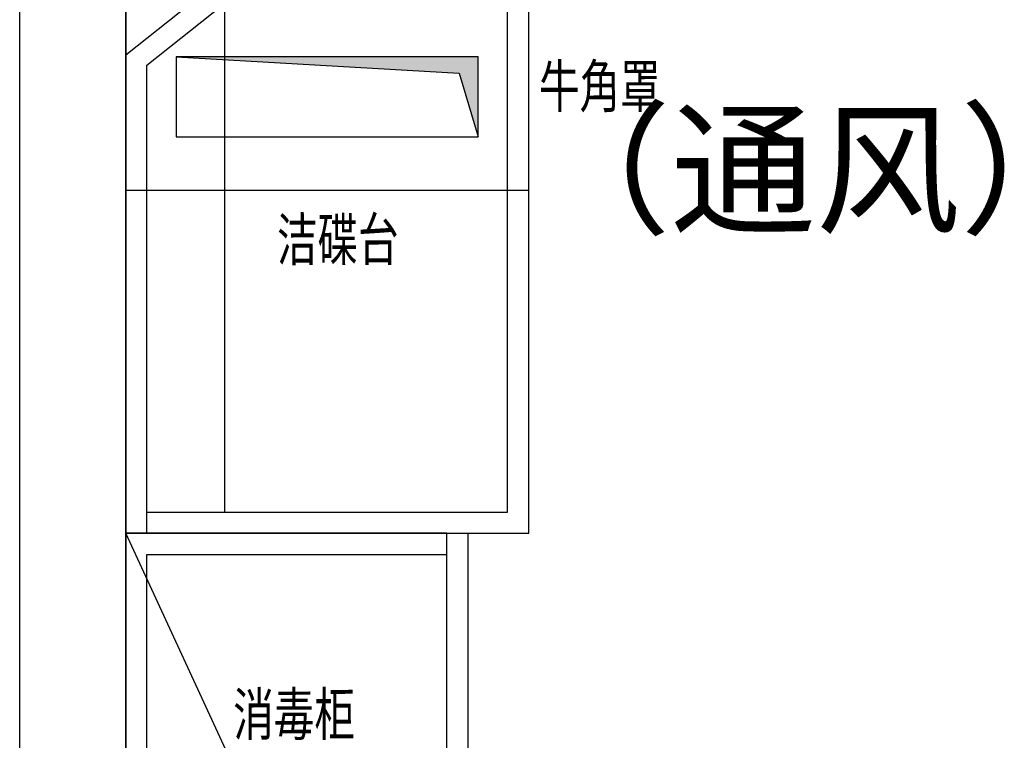
# Model space of a CAD drawing. Extents: x 29342 to 220864, y 13911 to 207650.
# Drawn here: x 77078 to 78935, y 96234 to 97594 of the extents above; entities that cross this region are included whole.
import ezdxf

# ---------------------------------------------------------------- set-up
doc = ezdxf.new("R2010")
doc.units = 0
doc.header["$LTSCALE"] = 1000
doc.header["$MEASUREMENT"] = 0
doc.linetypes.add('HIDDEN', pattern=[0.375, 0.25, -0.125])
for name, color, linetype in [('0-厨具', 1, 'Continuous'), ('0-房间名称', 4, 'Continuous'), ('0-设备名', 3, 'Continuous'), ('WALL', 9, 'Continuous')]:
    doc.layers.add(name, color=color, linetype=linetype)
doc.styles.add('_ST2', font='txt')
doc.styles.add('ST', font='txt', dxfattribs={"width": 0.7, "height": 2.5})

# ---------------------------------------------------------------- blocks, each defined once
blk = doc.blocks.new('A$C5B18755A')
at = {"color": 8}
for p, q in [((186.6, 1029.7), (186.6, 40)), ((720, 40), (720, 1029.7)), ((40, 883.1), (186.6, 999.7)), ((40, 0), (40, 883.1)), ((40, 40), (720, 40))]:
    blk.add_line(p, q, dxfattribs=at)
blk.add_line((0, 902.4), (122.3, 999.7))
at = {"color": 0}
for p, q in [((760, 999.7), (122.3, 999.7)), ((760, 0), (760, 999.7)), ((0, 902.4), (0, 0)), ((0, 0), (760, 0))]:
    blk.add_line(p, q, dxfattribs=at)
at = {"color": 8}
blk.add_lwpolyline([(186.6, 1029.7), (720, 1029.7)], dxfattribs=at)
blk = doc.blocks.new('$B-厨具库$00000182')
blk.add_hatch(color=8).paths.add_polyline_path([(-550.1, 282.8), (-577.6, 210.9), (-539.4, 196.8), (-592.1, 123.2), (-560.9, 196.6), (-599.1, 210.8)])
at = {"color": 8, "linetype": 'HIDDEN', "ltscale": 20}
blk.add_line((-655, -282.5), (655, 322.5), dxfattribs=at)
at = {"color": 0, "ltscale": 0.001}
for p, q in [((655, 322.5), (-655, 322.5)), ((-655, -282.5), (-655, 322.5)), ((655, -282.5), (655, 322.5)), ((-655, -282.5), (-655, -322.5)), ((655, -282.5), (-655, -282.5)), ((655, -282.5), (-655, -282.5)), ((0, -282.5), (0, -322.5)), ((0, -282.5), (0, -322.5)), ((0, -282.5), (0, -322.5)), ((0, -282.5), (0, -322.5)), ((655, -282.5), (655, -322.5)), ((-655, -322.5), (-71, -322.5)), ((-30.6, -322.5), (0, -322.5)), ((34.6, -322.5), (0, -322.5)), ((655, -322.5), (75, -322.5))]:
    blk.add_line(p, q, dxfattribs=at)
at = {"color": 250, "ltscale": 0.6}
for p, q in [((-15, -282.5), (-15, 282.5)), ((15, -282.5), (15, 282.5))]:
    blk.add_line(p, q, dxfattribs=at)
at = {"color": 0}
for p, q in [((-48.9, -295.9), (-71, -322.5)), ((-10.7, -295.9), (-48.9, -295.9)), ((-10.7, -316.2), (-10.7, -295.9)), ((10.7, -295.9), (52.9, -295.9)), ((10.7, -316.2), (10.7, -295.9)), ((52.9, -295.9), (75, -322.5)), ((-30.6, -316.2), (-10.7, -316.2)), ((-30.6, -322.5), (-30.6, -316.2)), ((0, -322.5), (-30.6, -322.5)), ((0, -322.5), (-10, -322.5)), ((0, -322.5), (34.6, -322.5)), ((0, -322.5), (10, -322.5)), ((34.6, -316.2), (10.7, -316.2)), ((34.6, -322.5), (34.6, -316.2))]:
    blk.add_line(p, q, dxfattribs=at)
at = {"color": 8, "ltscale": 0.001}
blk.add_line((655, -282.5), (655, -322.5), dxfattribs=at)
at = {"color": 250, "ltscale": 0.6}
for points in [[(-15, -282.5), (-615, -282.5), (-615, 282.5), (-15, 282.5)], [(15, 282.5), (615, 282.5), (615, -282.5), (15, -282.5)]]:
    blk.add_lwpolyline(points, dxfattribs=at)
blk = doc.blocks.new('$B-厨具库$00000429')
blk.add_hatch(color=166).paths.add_polyline_path([(75, 300), (-75, 300), (-75, -300), (-44, 262)])
at = {"color": 8}
for points in [[(-175, 400), (-175, -400), (175, -400), (175, 400)], [(-75, 300), (-75, -300), (75, -300), (75, 300)]]:
    blk.add_lwpolyline(points, close=True, dxfattribs=at)
blk.add_lwpolyline([(-75, -300), (-44, 262), (75, 300)], dxfattribs=at)

msp = doc.modelspace()

# ---------------------------------------------------------------- linework, layer by layer
at = {"layer": 'WALL'}
for p, q in [((77078.2, 95114.6), (77078.2, 99285.6)), ((77278.2, 95314.6), (77278.2, 99209.7))]:
    msp.add_line(p, q, dxfattribs=at)

# ---------------------------------------------------------------- block references
at = {"layer": '0-厨具'}
msp.add_blockref('A$C5B18755A', (77278.2, 96624.6), dxfattribs=at)
at = {"layer": '0-厨具', "xscale": 1.006371435213202, "yscale": 0.9499999999878491, "rotation": 270}
msp.add_blockref('$B-厨具库$00000429', (77658.2, 97448.2), dxfattribs=at)
at = {"layer": '0-厨具', "rotation": 90}
msp.add_blockref('$B-厨具库$00000182', (77600.7, 95969.6), dxfattribs=at)

# ---------------------------------------------------------------- texts
at = {"layer": '0-房间名称', "style": '_ST2', "oblique": 15}
msp.add_text('（通风）', height=200, dxfattribs=at).set_placement((78033.4, 97210.9))
at = {"layer": '0-设备名', "style": 'ST', "width": 0.7}
for s, p in [('牛角罩', (78057.8, 97427.6, 0)), ('洁碟台', (77563.7, 97138.8, 0)), ('消毒柜', (77481.2, 96242.8, 0))]:
    msp.add_text(s, height=80, rotation=0.1546, dxfattribs=at).set_placement(p)

doc.saveas('drawing.dxf')
